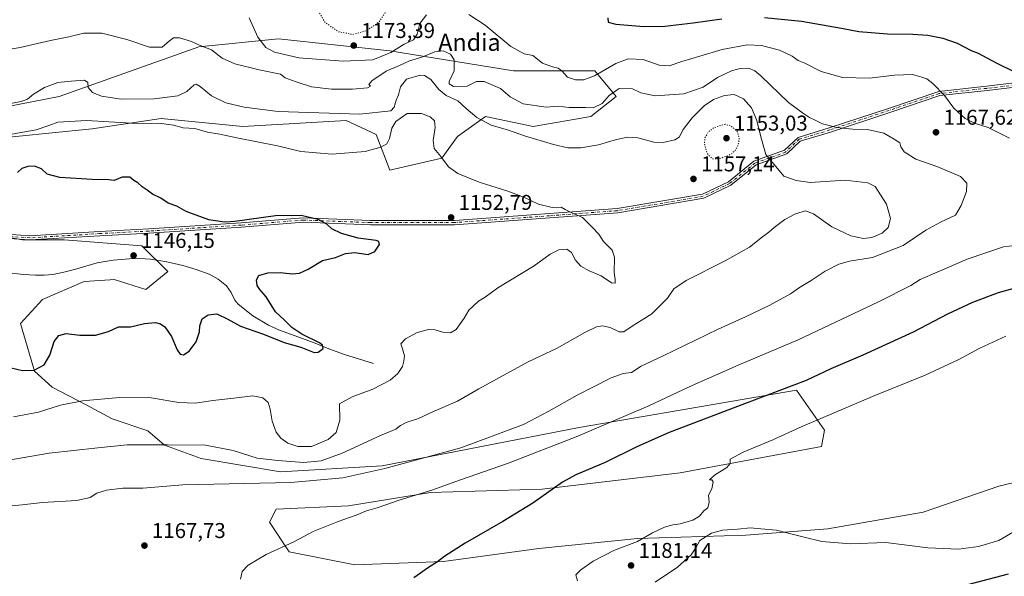
# Model space of a CAD drawing. Units: metres. Extents: x 583374 to 586826, y 4745117 to 4747486.
# Drawn here: x 584759 to 585219, y 4745774 to 4746034 of the extents above; entities that cross this region are included whole.
import ezdxf
from ezdxf.enums import TextEntityAlignment as Align

# ---------------------------------------------------------------- set-up
doc = ezdxf.new("R2010")
doc.units = ezdxf.units.M
doc.header["$MEASUREMENT"] = 0
doc.linetypes.add('DGN Style 4', pattern=[2.638475, 1.318413, -0.659207, 0.001648, -0.659207])
doc.linetypes.add('DGN Style 5', pattern=[1.153612, 0.494405, -0.659207])
for name, color, linetype, lineweight in [('Camino Cxs', 7, 'Continuous', 0), ('Camino eje', 30, 'DGN Style 4', 13), ('Corriente natural lineal', 142, 'Continuous', 13), ('Curva de nivel maestra', 30, 'Continuous', 30), ('Curva de nivel normal', 30, 'Continuous', 0), ('Curva de nivel normal depresión', 30, 'DGN Style 5', 0), ('Matorral CxS', 135, 'Continuous', 0), ('Pastizal CxS', 92, 'Continuous', 0), ('Punto de cota en terreno', 7, 'Continuous', 0), ('Rótulo de punto de cota en terreno', 7, 'Continuous', 0), ('Texto cartográfico', 7, 'Continuous', 0)]:
    doc.layers.add(name, color=color, linetype=linetype, lineweight=lineweight)
doc.styles.add('Style-Arial', font='txt')

# ---------------------------------------------------------------- blocks, each defined once
blk = doc.blocks.new('*U10')
at = {"layer": 'Pastizal CxS', "color": 92, "linetype": 'Continuous', "lineweight": 0}
for points in [[(584745.7111, 4745992.4495, 1160.3767), (584777.0953, 4745998.4241, 1158.6667), (584842.4205, 4746021.6867, 1165.0826), (584879.6247, 4746025.4051, 1171.905), (584931.6811, 4746019.8295, 1171.776), (584931.7099, 4746019.8263, 1171.7729), (584989.3759, 4746010.5285, 1168.7838), (585027.5097, 4746010.5279, 1171.8232), (585037.3819, 4745998.4635, 1165.0898), (585025.6495, 4745989.1451, 1164.1516), (584998.6765, 4745984.4965, 1161.9859), (584976.3539, 4745989.1459, 1161.1829), (584963.3327, 4745979.8491, 1157.2096), (584955.8911, 4745969.6223, 1155.2137), (584931.7089, 4745964.0445, 1153.7118), (584925.1985, 4745980.7787, 1157.1488), (584911.2469, 4745987.2867, 1160.0113), (584862.8817, 4745984.4987, 1157.5687), (584824.7791, 4745988.1393, 1157.216), (584792.5659, 4745983.3949, 1154.7109), (584739.4523, 4745977.9935, 1155.8091)], [(584733.8703, 4745936.1575, 1148.4779), (584759.9131, 4745931.5077, 1147.8174), (584779.4451, 4745931.5075, 1148.3854), (584815.7189, 4745928.7181, 1147.9173), (584827.8107, 4745916.6323, 1147.1385), (584817.5795, 4745908.2653, 1148.5526), (584802.6977, 4745912.9131, 1146.5449), (584800.8759, 4745912.7921, 1146.4943), (584788.7455, 4745911.9843, 1145.9128), (584769.2137, 4745903.6167, 1146.1591), (584758.9825, 4745892.4611, 1147.4612), (584765.4931, 4745870.1483, 1149.7671), (584773.8639, 4745862.7113, 1152.5591), (584789.6755, 4745854.3433, 1155.1798), (584801.7665, 4745847.8349, 1156.7366), (584818.5081, 4745842.2565, 1158.1957), (584826.3463, 4745835.5035, 1159.7727), (584843.3821, 4745829.3085, 1161.4082), (584880.5519, 4745823.1127, 1161.9814), (584928.0587, 4745825.9169, 1163.6009), (585020.0701, 4745843.7391, 1167.9793), (585121.7623, 4745861.3023, 1175.0688), (585134.8951, 4745842.5635, 1180.6185), (585133.3593, 4745834.8865, 1181.403), (585067.3361, 4745822.6047, 1178.8919), (585002.8477, 4745814.9283, 1174.3171), (584950.6429, 4745813.3937, 1169.9025), (584912.2573, 4745807.2527, 1168.7411), (584878.4777, 4745805.7177, 1167.7208), (584875.4069, 4745799.5765, 1168.5062), (584884.6193, 4745785.7575, 1170.341), (584915.3279, 4745779.6153, 1172.5839), (584956.7843, 4745781.1499, 1175.0917), (585001.3119, 4745787.2909, 1177.6333), (585047.3747, 4745791.8963, 1180.0341), (585098.0439, 4745793.4309, 1180.0722), (585136.4299, 4745796.5011, 1180.7854), (585180.9571, 4745804.1775, 1182.0641), (585216.2725, 4745816.4599, 1183.4131), (585280.7607, 4745831.8131, 1185.8692)]]:
    blk.add_polyline3d(points, dxfattribs=at)
blk = doc.blocks.new('5PATER')
at = {"layer": 'Punto de cota en terreno', "linetype": 'Continuous', "lineweight": 0}
h = blk.add_hatch(color=51, dxfattribs=at)
edge = h.paths.add_edge_path()
edge.add_ellipse((0, 0), major_axis=(-0.11, -0.111), ratio=0.999422, start_angle=0, end_angle=360)

msp = doc.modelspace()

# ---------------------------------------------------------------- linework, layer by layer
at = {"layer": 'Camino Cxs', "color": 7, "linetype": 'Continuous', "lineweight": 0}
for points in [[(585224.0111, 4746002.8809, 1174.1358), (585210.8001, 4746001.2795, 1172.8663), (585188.6779, 4745998.9093, 1169.9484), (585165.3625, 4745991.0057, 1166.8565), (585137.5669, 4745981.8729, 1164.9366), (585123.4915, 4745977.5721, 1162.8642), (585117.1605, 4745971.6369, 1161.8582), (585102.8349, 4745966.4637, 1159.1289), (585090.9701, 4745956.9719, 1158.0552), (585078.4371, 4745950.9075, 1157.6679), (585038.1663, 4745944.1293, 1156.2544), (585006.3687, 4745941.7445, 1154.9483), (584961.8813, 4745938.5667, 1153.1853), (584922.5359, 4745938.5667, 1151.7926), (584891.2237, 4745939.7559, 1149.949), (584862.3027, 4745937.3787, 1150.1894), (584819.0281, 4745934.5997, 1149.0047), (584796.0077, 4745933.4089, 1148.7058), (584763.4033, 4745931.4209, 1147.9108), (584746.2745, 4745932.6159, 1147.8221)], [(585224.0111, 4746002.8809, 1174.1358), (585210.8001, 4746001.2795, 1172.8663), (585188.6779, 4745998.9093, 1169.9484), (585165.3625, 4745991.0057, 1166.8565), (585137.5669, 4745981.8729, 1164.9366), (585123.4915, 4745977.5721, 1162.8642), (585117.1605, 4745971.6369, 1161.8582), (585102.8349, 4745966.4637, 1159.1289), (585090.9701, 4745956.9719, 1158.0552), (585078.4371, 4745950.9075, 1157.6679), (585038.1663, 4745944.1293, 1156.2544), (585006.3687, 4745941.7445, 1154.9483), (584961.8813, 4745938.5667, 1153.1853), (584922.5359, 4745938.5667, 1151.7926), (584891.2237, 4745939.7559, 1149.949), (584862.3027, 4745937.3787, 1150.1894), (584819.0281, 4745934.5997, 1149.0047), (584796.0077, 4745933.4089, 1148.7058), (584763.4033, 4745931.4209, 1147.9108), (584746.2745, 4745932.6159, 1147.8221)], [(584746.4095, 4745934.6113, 1148.0765), (584763.4121, 4745933.4251, 1148.0454), (584795.8951, 4745935.4057, 1148.781), (584818.9123, 4745936.5963, 1149.1355), (584862.1567, 4745939.3735, 1150.3883), (584891.1795, 4745941.7591, 1150.2914), (584922.5739, 4745940.5667, 1152.0016), (584961.8099, 4745940.5667, 1153.2475), (585006.2227, 4745943.7391, 1155.1187), (585037.9251, 4745946.1169, 1156.3086), (585077.8233, 4745952.8323, 1157.6521), (585089.8965, 4745958.6743, 1157.8107), (585101.8441, 4745968.2323, 1158.9258), (585116.0935, 4745973.3779, 1161.8345), (585122.4627, 4745979.3491, 1163.1377), (585136.9625, 4745983.7795, 1165.2858), (585164.7293, 4745992.9029, 1167.0992), (585188.2451, 4746000.8743, 1170.2173), (585210.5733, 4746003.2667, 1173.1159), (585223.5561, 4746004.8403, 1174.429)], [(584746.4095, 4745934.6113, 1148.0765), (584763.4121, 4745933.4251, 1148.0454), (584795.8951, 4745935.4057, 1148.781), (584818.9123, 4745936.5963, 1149.1355), (584862.1567, 4745939.3735, 1150.3883), (584891.1795, 4745941.7591, 1150.2914), (584922.5739, 4745940.5667, 1152.0016), (584961.8099, 4745940.5667, 1153.2475), (585006.2227, 4745943.7391, 1155.1187), (585037.9251, 4745946.1169, 1156.3086), (585077.8233, 4745952.8323, 1157.6521), (585089.8965, 4745958.6743, 1157.8107), (585101.8441, 4745968.2323, 1158.9258), (585116.0935, 4745973.3779, 1161.8345), (585122.4627, 4745979.3491, 1163.1377), (585136.9625, 4745983.7795, 1165.2858), (585164.7293, 4745992.9029, 1167.0992), (585188.2451, 4746000.8743, 1170.2173), (585210.5733, 4746003.2667, 1173.1159), (585223.5561, 4746004.8403, 1174.429)]]:
    msp.add_polyline3d(points, dxfattribs=at)
at = {"layer": 'Camino eje', "color": 30, "linetype": 'DGN Style 4', "lineweight": 13}
msp.add_polyline3d([(585223.7835, 4746003.8607, 1174.282), (585210.6867, 4746002.2731, 1172.9685), (585188.4615, 4745999.8919, 1170.0815), (585165.0459, 4745991.9543, 1166.9682), (585137.2647, 4745982.8263, 1165.1044), (585122.9771, 4745978.4607, 1163.0016), (585116.6271, 4745972.5075, 1161.8259), (585102.3395, 4745967.3481, 1159.0628), (585090.4333, 4745957.8231, 1157.9669), (585078.1301, 4745951.8699, 1157.6642), (585038.0457, 4745945.1231, 1156.2813), (585006.2957, 4745942.7417, 1155.0044), (584961.8455, 4745939.5667, 1153.2164), (584922.5549, 4745939.5667, 1151.8972), (584891.2017, 4745940.7575, 1150.1203), (584862.2297, 4745938.3761, 1150.286), (584818.9703, 4745935.5981, 1149.0699), (584795.9515, 4745934.4073, 1148.7435), (584763.4077, 4745932.4231, 1147.9944), (584746.3419, 4745933.6137, 1147.9493)], dxfattribs=at)
at = {"layer": 'Corriente natural lineal', "color": 142, "linetype": 'Continuous', "lineweight": 13}
msp.add_polyline3d([(584924.0101, 4745873.7801, 1153.0961), (584910.4701, 4745877.9701, 1150.9212), (584903.1701, 4745880.6101, 1150.5891), (584895.9301, 4745883.4601, 1150.3747), (584880.0701, 4745889.2601, 1149.5146), (584874.8901, 4745891.5701, 1149.1735), (584867.6101, 4745896.0601, 1148.7919), (584860.8101, 4745901.3901, 1148.5168), (584859.1901, 4745903.3601, 1148.4144), (584857.4401, 4745906.8401, 1148.0125), (584855.2501, 4745910.0001, 1147.909), (584851.4001, 4745913.0701, 1147.7092), (584847.1101, 4745915.4301, 1147.6776), (584841.0601, 4745917.6901, 1147.3593), (584834.8901, 4745919.4901, 1147.4628), (584827.3501, 4745921.2501, 1147.0975), (584819.7301, 4745922.5001, 1146.7737), (584814.7301, 4745922.8001, 1146.6917), (584809.7201, 4745922.6601, 1146.6817), (584802.2401, 4745922.0301, 1146.8832), (584794.8101, 4745920.7501, 1146.5766), (584784.2001, 4745917.6101, 1146.1037), (584779.1701, 4745916.3301, 1145.9851), (584774.0601, 4745915.3001, 1145.8034), (584770.0401, 4745914.9501, 1145.669), (584766.0201, 4745914.9901, 1145.5686), (584760.4301, 4745915.3401, 1145.4792), (584754.8401, 4745915.9501, 1145.3867)], dxfattribs=at)
at = {"layer": 'Curva de nivel maestra', "color": 30, "linetype": 'Continuous', "lineweight": 30, "flags": 128}
for points, elevation in [([(585033.52, 4746035.2901), (585033.68, 4746033.1701), (585037.31, 4746032.2401), (585050.45, 4746031.2101), (585060.12, 4746031.4101), (585073.45, 4746032.9401), (585086.78, 4746034.7601)], 1175), ([(585106.78, 4746035.3801), (585124.12, 4746033.7301), (585142.79, 4746030.4501), (585150.9, 4746028.8801), (585164.28, 4746027.7601), (585176.15, 4746027.6201), (585183.16, 4746027.1301), (585190.18, 4746025.8001), (585196.79, 4746023.3901), (585203.46, 4746019.9701), (585206.6, 4746018.6601), (585215.04, 4746014.2601), (585240.84, 4746001.6001)], 1175), ([(584754.58, 4745871.6501), (584759.86, 4745870.4101), (584765.44, 4745870.5701), (584770.1, 4745873.1201), (584772.69, 4745877.6001), (584774.79, 4745883.9301), (584776.9, 4745886.7901), (584780.28, 4745887.6701), (584786.65, 4745886.9001), (584794.12, 4745886.9401), (584800.12, 4745888.6401), (584804.78, 4745890.7801), (584810.45, 4745890.9201), (584816.9, 4745892.4001), (584822.07, 4745892.8601), (584824.48, 4745892.2401), (584826.52, 4745890.8001), (584829.53, 4745886.3601), (584832.19, 4745880.0901), (584833.55, 4745878.0501), (584835.21, 4745877.8201), (584837.87, 4745879.5201), (584841.05, 4745883.9001), (584842.63, 4745888.4401), (584842.82, 4745891.3501), (584843.95, 4745894.5601), (584846.65, 4745896.4601), (584850.72, 4745896.9201), (584855.84, 4745894.4801), (584861.84, 4745891.1701), (584872.6, 4745887.4601), (584882.17, 4745883.4701), (584890.1, 4745881.2801), (584896.3, 4745878.8001), (584898.06, 4745879.0201), (584900.49, 4745880.6701), (584900.21, 4745882.3301), (584898.69, 4745883.3201), (584890.55, 4745887.3601), (584885.85, 4745890.5401), (584882.33, 4745893.9801), (584878.23, 4745897.9201), (584873.84, 4745904.9001), (584870.81, 4745908.2701), (584869.58, 4745910.2001), (584869.29, 4745912.7701), (584870.46, 4745914.8201), (584874.68, 4745916.0601), (584880.45, 4745916.2101), (584885.92, 4745915.6001), (584889.36, 4745915.8601), (584893.43, 4745917.7301), (584900.16, 4745921.8901), (584906.23, 4745923.2001), (584910.9, 4745925.1801), (584915.23, 4745925.6001), (584921.45, 4745924.6901), (584924.6, 4745926.0201), (584926.8, 4745929.3801), (584926.51, 4745930.7801), (584925.2, 4745931.2001), (584916.85, 4745932.3201), (584909.05, 4745934.4001), (584904.52, 4745936.5901), (584902.16, 4745938.8601), (584898.2, 4745940.9601), (584890.22, 4745942.8401), (584878.15, 4745942.7601), (584859.15, 4745940.0701), (584854.42, 4745939.8201), (584847.1, 4745940.9101), (584836.5, 4745944.7401), (584832.06, 4745947.2201), (584828.09, 4745948.6601), (584824.52, 4745951.0001), (584820.72, 4745952.8701), (584818.23, 4745954.7101), (584815.84, 4745956.3201), (584813.87, 4745958.1201), (584811.96, 4745959.2101), (584810.13, 4745960.7601), (584806.44, 4745960.7601), (584802.75, 4745959.2801), (584800.31, 4745959.4601), (584792.53, 4745959.6301), (584777.35, 4745960.6201), (584771.5, 4745962.1901), (584768.73, 4745964.6101), (584765.6, 4745965.8401), (584762.48, 4745965.7701), (584759.66, 4745964.7601), (584757.6, 4745962.9301)], 1150), ([(585227.26, 4745909.9101), (585216.01, 4745906.7001), (585204.04, 4745902.2301), (585192.34, 4745896.8201), (585176.21, 4745888.2901), (585152.78, 4745877.6201), (585137.78, 4745871.2601), (585126.26, 4745865.7501), (585097.37, 4745854.9001), (585062.26, 4745841.4301), (585047.08, 4745834.8401), (585032.34, 4745827.4201), (585018.52, 4745821.7001), (585012.37, 4745818.2901), (584998.45, 4745808.4101), (584984.52, 4745799.9001), (584966.93, 4745789.8401), (584957.42, 4745783.6901), (584954, 4745780.9901), (584949.71, 4745778.3601), (584942.92, 4745773.6401)], 1175), ([(585202.48, 4745770.6601), (585220.87, 4745775.4901)], 1175)]:
    msp.add_lwpolyline(points, dxfattribs=dict(at, elevation=elevation))
at = {"layer": 'Curva de nivel normal', "color": 30, "linetype": 'Continuous', "lineweight": 0, "flags": 128}
for points, elevation in [([(584865.94, 4746035.26), (584869.89, 4746026.26), (584873.74, 4746021.37), (584877.71, 4746019.26), (584889.06, 4746016.6), (584909.88, 4746014.96), (584923.72, 4746015.62), (584932.12, 4746019.01), (584938.27, 4746022.92), (584942.72, 4746025.02), (584944.42, 4746027.62), (584945.64, 4746032.6), (584948.83, 4746036.63)], 1170), ([(584968.52, 4746036.83), (584976.23, 4746031.75), (584988.16, 4746021.81), (584994.5, 4746018.43), (584998.45, 4746017.67), (585003.01, 4746014.03), (585007.68, 4746012.32), (585010.34, 4746011.68), (585012.03, 4746010.4), (585014.72, 4746007.51), (585018.46, 4746006.27), (585022.32, 4746006.18), (585027.32, 4746008.11), (585037.25, 4746013.82), (585043.08, 4746016.05), (585050.06, 4746015.69), (585057.58, 4746013.1), (585062.22, 4746012.75), (585068.17, 4746014.86), (585076.61, 4746017.35), (585086.92, 4746020.45), (585098.73, 4746022.57), (585105.45, 4746022.36), (585113.78, 4746020.18), (585119.78, 4746017.24), (585122.45, 4746015.34), (585125.58, 4746014.01), (585133.3, 4746010.1), (585143.2, 4746007.34), (585155.88, 4746007.02), (585167.6, 4746008.4), (585175.9, 4746008.71), (585180.38, 4746007.52), (585182.66, 4746006.79), (585185.51, 4746004.49), (585190.88, 4745998.98), (585195.36, 4745993.04), (585200.65, 4745988.2), (585204.9, 4745985.99), (585211.36, 4745984), (585221.39, 4745979)], 1170), ([(584733.78, 4746017.09), (584758.78, 4746021.35), (584773, 4746024.59), (584781.65, 4746026.38), (584788.62, 4746028.01), (584796.99, 4746028.03), (584808.66, 4746025.09), (584819.36, 4746021.49), (584825.23, 4746021.56), (584828.57, 4746024.45), (584830.52, 4746025.91), (584833.32, 4746025.95), (584838.94, 4746024.21), (584842.97, 4746022.33), (584848.21, 4746020.24), (584853.24, 4746016.38), (584859.22, 4746013.7), (584870.52, 4746011), (584880.52, 4746008.93), (584882.7, 4746007.24), (584887.89, 4746005.26), (584894.96, 4746002.99), (584904.41, 4746001.95), (584914.12, 4746001.82), (584921.17, 4746002.56), (584922.55, 4746003.31), (584921.88, 4746004.15), (584923.16, 4746005.82), (584929.99, 4746010.31), (584936.12, 4746012.94), (584940.78, 4746015.13), (584946.61, 4746016.84), (584952.75, 4746019.36), (584956.61, 4746019.84), (584960, 4746018.24), (584961.66, 4746015.6), (584961.67, 4746010.42), (584959.44, 4746005.48), (584959.42, 4746004.41), (584961.39, 4746003.19), (584967.77, 4746003.36), (584972.12, 4746005.44), (584975.78, 4746005.55), (584983.31, 4746002.28), (584987.9, 4745998.26), (584993.97, 4745995.02), (585004.68, 4745993.47), (585010.22, 4745994.03), (585015.4, 4745993.31), (585023.06, 4745993.27), (585026.69, 4745993.13), (585030.86, 4745995.2), (585034.19, 4745998.94), (585038.92, 4746002.22), (585045.08, 4746002.1), (585048.93, 4746000.19), (585055.73, 4745998.79), (585069.02, 4745999.65), (585078.12, 4746002.85), (585084.74, 4746007.28), (585091.4, 4746010.5), (585095.42, 4746011.62), (585099.26, 4746011.68), (585102.34, 4746010.39), (585105.13, 4746008.08), (585118.07, 4745995.6), (585124.6, 4745990.84), (585127.84, 4745988.71), (585130.48, 4745987.45), (585133.92, 4745985.67), (585140.57, 4745983.95), (585148.12, 4745983.17), (585154.92, 4745983.12), (585162.5, 4745981.4), (585167.42, 4745978.56), (585170.01, 4745976.82), (585170.54, 4745974.88), (585172, 4745972.59), (585177.49, 4745969.16), (585187.82, 4745965.62), (585198.34, 4745961.14), (585201.36, 4745957.94), (585201.18, 4745954.11), (585198.74, 4745947.6), (585196.02, 4745943.06), (585189.02, 4745939.79), (585182.13, 4745936), (585171.54, 4745928.91), (585157.24, 4745923.29), (585146.54, 4745921.6), (585141.46, 4745920.19), (585135.07, 4745916.78), (585128.53, 4745912.56), (585123.1, 4745909.29), (585118.91, 4745906.3), (585109.29, 4745900.93), (585097.85, 4745895.48), (585085.08, 4745889.78), (585059.44, 4745877.36), (585049.2, 4745872.54), (585044.56, 4745869.54), (585040.73, 4745869.07), (585035.15, 4745867.02), (585019.14, 4745858.88), (585006.01, 4745851.44), (584994.19, 4745845.14), (584964.88, 4745834.35), (584929.36, 4745824.69), (584909.68, 4745820.33), (584885.32, 4745818.18), (584834.8, 4745817.03), (584816.16, 4745815.51), (584806.8, 4745815.4), (584799.12, 4745814.51), (584794.64, 4745813.14), (584791.54, 4745811.1), (584785.3, 4745809.64), (584769.21, 4745808.73), (584759.77, 4745807.66), (584745.74, 4745806.22)], 1165), ([(584751.24, 4745994.64), (584759.34, 4745996.18), (584762.24, 4745997.25), (584764.99, 4745999.57), (584770.15, 4746002.74), (584776.38, 4746004.94), (584782.72, 4746005.62), (584788.91, 4746006.14), (584790.53, 4746005.01), (584790.66, 4746002.7), (584792.68, 4746000.41), (584796.87, 4745998.58), (584806.07, 4745997.22), (584821.44, 4745997.32), (584832.56, 4745998.84), (584836.72, 4746000.83), (584840.12, 4746003.96), (584841.04, 4746004.24), (584843.05, 4746003.1), (584848.23, 4745998.85), (584855.02, 4745995.5), (584863.61, 4745993.42), (584879.42, 4745991.53), (584917.67, 4745990.15), (584932.16, 4745991.85), (584933.61, 4745993.45), (584934.54, 4745996.68), (584935.65, 4745999.28), (584936.69, 4746002.92), (584939.46, 4746006.6), (584945.88, 4746008.46), (584947.8, 4746008.22), (584950.87, 4746006.35), (584954.48, 4746001.74), (584957.96, 4745998.93), (584963.5, 4745996.44), (584967.31, 4745992.82), (584972.24, 4745988.64), (584978.99, 4745985.14), (584987.19, 4745982.67), (584994.6, 4745980.13), (585008.08, 4745976.03), (585014.78, 4745974.55), (585020.88, 4745974.52), (585029.14, 4745975.84), (585037.61, 4745978.42), (585042.92, 4745979.53), (585047.57, 4745979.21), (585055.12, 4745977.2), (585059.37, 4745976.96), (585064.86, 4745978.23), (585066.94, 4745979.47), (585068.84, 4745982.98), (585072.9, 4745988.52), (585078.6, 4745994.17), (585082.9, 4745997), (585088.12, 4745999), (585092.58, 4745999.36), (585097.04, 4745997.33), (585100.63, 4745993.11), (585103.16, 4745987.31), (585105.13, 4745979.63), (585107.37, 4745971.41), (585115.88, 4745961.31), (585121.6, 4745959.22), (585128.17, 4745958.23), (585144.55, 4745959.32), (585155.12, 4745958.17), (585158.45, 4745956.44), (585163.76, 4745948.23), (585165.62, 4745941.51), (585164.56, 4745937.31), (585161.83, 4745934.6), (585156.96, 4745932.52), (585153.01, 4745932.14), (585147.11, 4745933.41), (585138.25, 4745937.52), (585129.76, 4745943.68), (585125.92, 4745945.04), (585121.32, 4745943.6), (585116.27, 4745940.93), (585111.27, 4745937.31), (585108.78, 4745935.04), (585105.86, 4745932.9), (585099.78, 4745928.14), (585088.14, 4745921.46), (585070.19, 4745912.52), (585064.46, 4745908.64), (585061.41, 4745904.17), (585054.11, 4745896.89), (585045.45, 4745891.54), (585040.96, 4745888.51), (585038.81, 4745888.46), (585034.71, 4745890.52), (585031.08, 4745891.25), (585028.19, 4745890.84), (585022.72, 4745888.22), (585009.88, 4745880.95), (584996.32, 4745874.57), (584973.22, 4745861.8), (584963.26, 4745856.08), (584951.98, 4745851.33), (584945.06, 4745848.06), (584939.26, 4745846.18), (584936.55, 4745844.79), (584934.5, 4745843.08), (584927.21, 4745840.12), (584909.3, 4745831.88), (584899.53, 4745828.25), (584891.37, 4745827.52), (584879.28, 4745828.42), (584869.66, 4745829.55), (584858.43, 4745833.06), (584845.45, 4745835.55), (584827.78, 4745835.75), (584808.78, 4745835.72), (584795.12, 4745834.37), (584772.34, 4745831.88), (584725.33, 4745823.7)], 1160), ([(584751.75, 4745980.25), (584760.06, 4745981.87), (584766.29, 4745982.92), (584772.24, 4745984.88), (584776.5, 4745986.52), (584789.9, 4745987.22), (584810.91, 4745986.06), (584824.9, 4745985.88), (584830.53, 4745985.12), (584835.1, 4745983.82), (584840.53, 4745983.47), (584846.45, 4745981.79), (584852.12, 4745980.86), (584860.12, 4745979.12), (584879.12, 4745975.35), (584890.11, 4745972.76), (584904.7, 4745971.48), (584920.17, 4745972.74), (584927.38, 4745974.8), (584930.2, 4745976.42), (584931.47, 4745978.77), (584932.55, 4745983.74), (584934.41, 4745986.84), (584939.76, 4745990.47), (584946.42, 4745990.5), (584950.45, 4745988.98), (584952.49, 4745987.1), (584952.86, 4745983.97), (584951.94, 4745977.84), (584952.44, 4745974.24), (584955.42, 4745970.51), (584959.14, 4745965.58), (584963.5, 4745962.42), (584973.43, 4745958.39), (584986.78, 4745954.24), (584994.58, 4745951.25), (585001.19, 4745948.1), (585007.48, 4745946.68), (585011.81, 4745946.82), (585013.54, 4745945.74), (585016.39, 4745944.2), (585021.71, 4745941.87), (585026.21, 4745937.4), (585029.29, 4745934.07), (585031.48, 4745930.65), (585035.56, 4745926.66), (585036.7, 4745923.44), (585036.56, 4745916.26), (585037.02, 4745912.93), (585036.95, 4745911.19), (585035.3, 4745911.33), (585030.47, 4745914.62), (585024.84, 4745916.98), (585020.9, 4745919.19), (585018.48, 4745922.02), (585016.52, 4745925.52), (585014.45, 4745927.11), (585010.7, 4745926.85), (585006.66, 4745924.81), (584999.16, 4745919.38), (584982.12, 4745909.14), (584976.15, 4745904.75), (584973.04, 4745902.87), (584968.52, 4745898.67), (584966.34, 4745894.85), (584962.65, 4745889.62), (584960.06, 4745888.05), (584956.45, 4745888.32), (584952.78, 4745889.51), (584949.78, 4745889.59), (584944.4, 4745888.16), (584938.89, 4745885.2), (584936.74, 4745882.93), (584937.62, 4745880.6), (584938.51, 4745877.26), (584938.14, 4745874.85), (584937.57, 4745872.29), (584935.37, 4745869.06), (584931.75, 4745865.89), (584923.76, 4745861.78), (584914.1, 4745858.16), (584908.05, 4745854.93), (584908.25, 4745847.18), (584906.62, 4745841.52), (584902.83, 4745838.13), (584895.03, 4745834.95), (584888.66, 4745835), (584884.01, 4745836.49), (584880.63, 4745838.78), (584878.5, 4745841.64), (584876.56, 4745846.82), (584875.74, 4745852.32), (584874.71, 4745855.45), (584872.25, 4745857.66), (584867.66, 4745858.62), (584858.73, 4745857.47), (584848.82, 4745856.36), (584840.73, 4745855.14), (584833.06, 4745855.54), (584820, 4745857.69), (584805.22, 4745857.88), (584787.97, 4745856.33), (584777.73, 4745854.21), (584767.44, 4745850.93), (584755.71, 4745848.77)], 1155), ([(585226.41, 4745929.21), (585218.48, 4745928.19), (585201.53, 4745922.42), (585187.48, 4745916.32), (585179.55, 4745913.02), (585175.15, 4745910.23), (585160.12, 4745902.48), (585122.45, 4745884.8), (585094.45, 4745872.99), (585071.59, 4745862.88), (585052.68, 4745853.86), (585034.76, 4745846.28), (585019.52, 4745839.76), (584986.64, 4745826.99), (584964.69, 4745819.28), (584951.25, 4745814.55), (584935.96, 4745809.89), (584926.17, 4745806.46), (584920.68, 4745804.88), (584915.97, 4745802.88), (584907.5, 4745799.96), (584895.78, 4745795.24), (584886.78, 4745790.35), (584873.78, 4745784.48), (584865.43, 4745779.5), (584862.55, 4745776.6), (584861.89, 4745772.99)], 1170), ([(585019.41, 4745772.12), (585018.63, 4745774.9), (585020.89, 4745777.26), (585026.62, 4745781.28), (585036.66, 4745786.57), (585047.45, 4745790.61), (585054.45, 4745794.6), (585060.06, 4745797.21), (585063.88, 4745798.34), (585067.34, 4745798.77), (585073.25, 4745800.48), (585076.4, 4745802.32), (585078.45, 4745804.8), (585080.25, 4745806.24), (585080.9, 4745808.99), (585080.56, 4745812.24), (585082.12, 4745815.18), (585082.83, 4745818.39), (585082.21, 4745819.43), (585081.12, 4745819.41), (585083.45, 4745821.48), (585089.23, 4745825.15), (585090.8, 4745827.06), (585090.75, 4745829.02), (585096.79, 4745832.28), (585110.64, 4745838.02), (585123.63, 4745843.96), (585158.31, 4745858.83), (585181.84, 4745868.3), (585197.25, 4745875.39), (585207.47, 4745880.9), (585219.59, 4745886.53)], 1180), ([(585223.49, 4745795.25), (585216.28, 4745791.08), (585206.88, 4745788.13), (585197.48, 4745786.89), (585183.21, 4745787.63), (585163.54, 4745790.01), (585146.8, 4745789.51), (585133.52, 4745790.54), (585124.7, 4745792.79), (585117.18, 4745794.59), (585112.36, 4745795.84), (585105.04, 4745796.52), (585100.26, 4745796.95), (585094.17, 4745796.34), (585087.12, 4745795.88), (585081.98, 4745794.45), (585076.61, 4745790.99), (585074.7, 4745787.52), (585072.51, 4745784.33), (585066.17, 4745778.6), (585055.61, 4745771.56)], 1180)]:
    msp.add_lwpolyline(points, dxfattribs=dict(at, elevation=elevation))
at = {"layer": 'Curva de nivel normal depresión', "color": 30, "linetype": 'DGN Style 5', "lineweight": 0, "flags": 128}
for points, elevation in [([(584912.45, 4746076.05), (584909.82, 4746073.83), (584905.18, 4746066.24), (584899.25, 4746057.86), (584896.8, 4746051.41), (584896.52, 4746046.26), (584897.78, 4746039.26), (584901.33, 4746033.13), (584907.62, 4746028.72), (584914.37, 4746027.46), (584920.79, 4746029.26), (584926.6, 4746033.26), (584930.27, 4746038.82), (584931.46, 4746044.23), (584930.66, 4746049.46), (584927.13, 4746056.01), (584919.11, 4746066.43), (584915.22, 4746072.95), (584912.45, 4746076.05)], 1170), ([(585088.45, 4745985.58), (585083.12, 4745983.92), (585080.5, 4745981.82), (585078.95, 4745979.1), (585078.69, 4745976.2), (585080.15, 4745971.62), (585082.36, 4745969.41), (585085.06, 4745969.23), (585089.88, 4745970.85), (585092.88, 4745972.94), (585094.36, 4745975.37), (585094.97, 4745978.82), (585094.08, 4745982.12), (585091.55, 4745984.35), (585088.45, 4745985.58)], 1155)]:
    msp.add_lwpolyline(points, dxfattribs=dict(at, elevation=elevation))
at = {"layer": 'Matorral CxS', "color": 135, "linetype": 'Continuous', "lineweight": 0}
for points in [[(584739.4523, 4745977.9935, 1155.8091), (584792.5659, 4745983.3949, 1154.7109), (584824.7791, 4745988.1393, 1157.216), (584862.8817, 4745984.4987, 1157.5687), (584911.2469, 4745987.2867, 1160.0113), (584925.1985, 4745980.7787, 1157.1488), (584931.7089, 4745964.0445, 1153.7118), (584955.8911, 4745969.6223, 1155.2137), (584963.3327, 4745979.8491, 1157.2096), (584976.3539, 4745989.1459, 1161.1829), (584998.6765, 4745984.4965, 1161.9859), (585025.6495, 4745989.1451, 1164.1516), (585037.3819, 4745998.4635, 1165.0898), (585027.5097, 4746010.5279, 1171.8232), (584989.3759, 4746010.5285, 1168.7838), (584931.7099, 4746019.8263, 1171.7729), (584931.6811, 4746019.8295, 1171.776), (584879.6247, 4746025.4051, 1171.905), (584842.4205, 4746021.6867, 1165.0826), (584777.0953, 4745998.4241, 1158.6667), (584745.7111, 4745992.4495, 1160.3767)], [(584745.7111, 4745992.4495, 1160.3767), (584777.0953, 4745998.4241, 1158.6667), (584842.4205, 4746021.6867, 1165.0826), (584879.6247, 4746025.4051, 1171.905), (584931.6811, 4746019.8295, 1171.776), (584931.7099, 4746019.8263, 1171.7729), (584989.3759, 4746010.5285, 1168.7838), (585027.5097, 4746010.5279, 1171.8232), (585037.3819, 4745998.4635, 1165.0898), (585025.6495, 4745989.1451, 1164.1516), (584998.6765, 4745984.4965, 1161.9859), (584976.3539, 4745989.1459, 1161.1829), (584963.3327, 4745979.8491, 1157.2096), (584955.8911, 4745969.6223, 1155.2137), (584931.7089, 4745964.0445, 1153.7118), (584925.1985, 4745980.7787, 1157.1488), (584911.2469, 4745987.2867, 1160.0113), (584862.8817, 4745984.4987, 1157.5687), (584824.7791, 4745988.1393, 1157.216), (584792.5659, 4745983.3949, 1154.7109), (584739.4523, 4745977.9935, 1155.8091)], [(585280.7607, 4745831.8131, 1185.8692), (585216.2725, 4745816.4599, 1183.4131), (585180.9571, 4745804.1775, 1182.0641), (585136.4299, 4745796.5011, 1180.7854), (585098.0439, 4745793.4309, 1180.0722), (585047.3747, 4745791.8963, 1180.0341), (585001.3119, 4745787.2909, 1177.6333), (584956.7843, 4745781.1499, 1175.0917), (584915.3279, 4745779.6153, 1172.5839), (584884.6193, 4745785.7575, 1170.341), (584875.4069, 4745799.5765, 1168.5062), (584878.4777, 4745805.7177, 1167.7208), (584912.2573, 4745807.2527, 1168.7411), (584950.6429, 4745813.3937, 1169.9025), (585002.8477, 4745814.9283, 1174.3171), (585067.3361, 4745822.6047, 1178.8919), (585133.3593, 4745834.8865, 1181.403), (585134.8951, 4745842.5635, 1180.6185), (585121.7623, 4745861.3023, 1175.0688), (585020.0701, 4745843.7391, 1167.9793), (584928.0587, 4745825.9169, 1163.6009), (584880.5519, 4745823.1127, 1161.9814), (584843.3821, 4745829.3085, 1161.4082), (584826.3463, 4745835.5035, 1159.7727), (584818.5081, 4745842.2565, 1158.1957), (584801.7665, 4745847.8349, 1156.7366), (584789.6755, 4745854.3433, 1155.1798), (584773.8639, 4745862.7113, 1152.5591), (584765.4931, 4745870.1483, 1149.7671), (584758.9825, 4745892.4611, 1147.4612), (584769.2137, 4745903.6167, 1146.1591), (584788.7455, 4745911.9843, 1145.9128), (584800.8759, 4745912.7921, 1146.4943), (584802.6977, 4745912.9131, 1146.5449), (584817.5795, 4745908.2653, 1148.5526), (584827.8107, 4745916.6323, 1147.1385), (584815.7189, 4745928.7181, 1147.9173), (584779.4451, 4745931.5075, 1148.3854), (584759.9131, 4745931.5077, 1147.8174), (584733.8703, 4745936.1575, 1148.4779)], [(584733.8703, 4745936.1575, 1148.4779), (584759.9131, 4745931.5077, 1147.8174), (584779.4451, 4745931.5075, 1148.3854), (584815.7189, 4745928.7181, 1147.9173), (584827.8107, 4745916.6323, 1147.1385), (584817.5795, 4745908.2653, 1148.5526), (584802.6977, 4745912.9131, 1146.5449), (584800.8759, 4745912.7921, 1146.4943), (584788.7455, 4745911.9843, 1145.9128), (584769.2137, 4745903.6167, 1146.1591), (584758.9825, 4745892.4611, 1147.4612), (584765.4931, 4745870.1483, 1149.7671), (584773.8639, 4745862.7113, 1152.5591), (584789.6755, 4745854.3433, 1155.1798), (584801.7665, 4745847.8349, 1156.7366), (584818.5081, 4745842.2565, 1158.1957), (584826.3463, 4745835.5035, 1159.7727), (584843.3821, 4745829.3085, 1161.4082), (584880.5519, 4745823.1127, 1161.9814), (584928.0587, 4745825.9169, 1163.6009), (585020.0701, 4745843.7391, 1167.9793), (585121.7623, 4745861.3023, 1175.0688), (585134.8951, 4745842.5635, 1180.6185), (585133.3593, 4745834.8865, 1181.403), (585067.3361, 4745822.6047, 1178.8919), (585002.8477, 4745814.9283, 1174.3171), (584950.6429, 4745813.3937, 1169.9025), (584912.2573, 4745807.2527, 1168.7411), (584878.4777, 4745805.7177, 1167.7208), (584875.4069, 4745799.5765, 1168.5062), (584884.6193, 4745785.7575, 1170.341), (584915.3279, 4745779.6153, 1172.5839), (584956.7843, 4745781.1499, 1175.0917), (585001.3119, 4745787.2909, 1177.6333), (585047.3747, 4745791.8963, 1180.0341), (585098.0439, 4745793.4309, 1180.0722), (585136.4299, 4745796.5011, 1180.7854), (585180.9571, 4745804.1775, 1182.0641), (585216.2725, 4745816.4599, 1183.4131), (585280.7607, 4745831.8131, 1185.8692)]]:
    msp.add_polyline3d(points, dxfattribs=at)
at = {"layer": 'Pastizal CxS', "color": 92, "linetype": 'Continuous', "lineweight": 0}
for points in [[(584745.7111, 4745992.4495, 1160.3767), (584777.0953, 4745998.4241, 1158.6667), (584842.4205, 4746021.6867, 1165.0826), (584879.6247, 4746025.4051, 1171.905), (584931.6811, 4746019.8295, 1171.776), (584931.7099, 4746019.8263, 1171.7729), (584989.3759, 4746010.5285, 1168.7838), (585027.5097, 4746010.5279, 1171.8232), (585037.3819, 4745998.4635, 1165.0898), (585025.6495, 4745989.1451, 1164.1516), (584998.6765, 4745984.4965, 1161.9859), (584976.3539, 4745989.1459, 1161.1829), (584963.3327, 4745979.8491, 1157.2096), (584955.8911, 4745969.6223, 1155.2137), (584931.7089, 4745964.0445, 1153.7118), (584925.1985, 4745980.7787, 1157.1488), (584911.2469, 4745987.2867, 1160.0113), (584862.8817, 4745984.4987, 1157.5687), (584824.7791, 4745988.1393, 1157.216), (584792.5659, 4745983.3949, 1154.7109), (584739.4523, 4745977.9935, 1155.8091)], [(584733.8703, 4745936.1575, 1148.4779), (584759.9131, 4745931.5077, 1147.8174), (584779.4451, 4745931.5075, 1148.3854), (584815.7189, 4745928.7181, 1147.9173), (584827.8107, 4745916.6323, 1147.1385), (584817.5795, 4745908.2653, 1148.5526), (584802.6977, 4745912.9131, 1146.5449), (584800.8759, 4745912.7921, 1146.4943), (584788.7455, 4745911.9843, 1145.9128), (584769.2137, 4745903.6167, 1146.1591), (584758.9825, 4745892.4611, 1147.4612), (584765.4931, 4745870.1483, 1149.7671), (584773.8639, 4745862.7113, 1152.5591), (584789.6755, 4745854.3433, 1155.1798), (584801.7665, 4745847.8349, 1156.7366), (584818.5081, 4745842.2565, 1158.1957), (584826.3463, 4745835.5035, 1159.7727), (584843.3821, 4745829.3085, 1161.4082), (584880.5519, 4745823.1127, 1161.9814), (584928.0587, 4745825.9169, 1163.6009), (585020.0701, 4745843.7391, 1167.9793), (585121.7623, 4745861.3023, 1175.0688), (585134.8951, 4745842.5635, 1180.6185), (585133.3593, 4745834.8865, 1181.403), (585067.3361, 4745822.6047, 1178.8919), (585002.8477, 4745814.9283, 1174.3171), (584950.6429, 4745813.3937, 1169.9025), (584912.2573, 4745807.2527, 1168.7411), (584878.4777, 4745805.7177, 1167.7208), (584875.4069, 4745799.5765, 1168.5062), (584884.6193, 4745785.7575, 1170.341), (584915.3279, 4745779.6153, 1172.5839), (584956.7843, 4745781.1499, 1175.0917), (585001.3119, 4745787.2909, 1177.6333), (585047.3747, 4745791.8963, 1180.0341), (585098.0439, 4745793.4309, 1180.0722), (585136.4299, 4745796.5011, 1180.7854), (585180.9571, 4745804.1775, 1182.0641), (585216.2725, 4745816.4599, 1183.4131), (585280.7607, 4745831.8131, 1185.8692)]]:
    msp.add_polyline3d(points, dxfattribs=at)

# ---------------------------------------------------------------- block references
msp.add_blockref('*U10', (0, 0), dxfattribs=at)
at = {"layer": 'Punto de cota en terreno', "color": 7, "linetype": 'Continuous', "lineweight": 0, "xscale": 10, "yscale": 10, "zscale": 10}
for p in [(584914.78, 4746022.28, 1173.39), (585089, 4745979, 1153.03), (585186.95, 4745981.74, 1167.62), (585073.59, 4745959.97, 1157.14), (584960.29, 4745941.96, 1152.79), (584811.86, 4745924.19, 1146.15), (584816.93, 4745788.63, 1167.73), (585044.42, 4745779.34, 1181.14)]:
    msp.add_blockref('5PATER', p, dxfattribs=at)

# ---------------------------------------------------------------- texts
at = {"layer": 'Rótulo de punto de cota en terreno', "color": 7, "linetype": 'Continuous', "lineweight": 0, "style": 'Style-Arial'}
for s, p in [('1173,39', (584918.3078, 4746025.8078)), ('1153,03', (585092.5278, 4745982.5278)), ('1167,62', (585190.4778, 4745985.2678)), ('1157,14', (585077.1178, 4745963.4978)), ('1152,79', (584963.8178, 4745945.4878)), ('1146,15', (584815.3878, 4745927.7178)), ('1167,73', (584820.4578, 4745792.1578)), ('1181,14', (585047.9478, 4745782.8678))]:
    msp.add_text(s, height=7, dxfattribs=at).set_placement(p)
at = {"layer": 'Texto cartográfico', "color": 7, "linetype": 'Continuous', "lineweight": 0, "style": 'Style-Arial'}
msp.add_text('Andia', height=8, dxfattribs=at).set_placement((584968.8587, 4746023.8002), align=Align.MIDDLE_CENTER)

doc.saveas('drawing.dxf')
